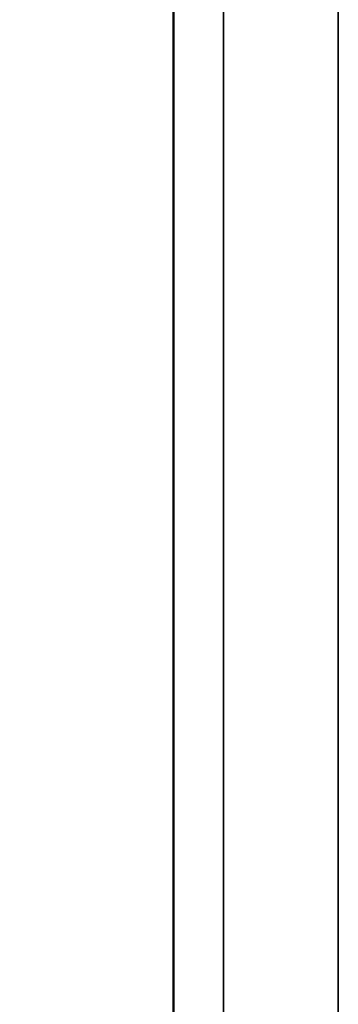
# Model space of a CAD drawing. Units: millimetres. Extents: x -62 to 90, y -137 to 127.
# Drawn here: x -4 to -1, y -22 to -12 of the extents above; entities that cross this region are included whole.
import ezdxf

# ---------------------------------------------------------------- set-up
doc = ezdxf.new("R2010")
doc.units = ezdxf.units.MM
for name, color, linetype, true_color in [('ORTHO$10', 7, 'CONTINUOUS', 0xffffff), ('ORTHO$7', 7, 'CONTINUOUS', 0xffffff), ('ORTHO$8', 7, 'CONTINUOUS', 0xffffff), ('ORTHO$9', 7, 'CONTINUOUS', 0xffffff), ('TOP$6', 7, 'CONTINUOUS', 0xffffff)]:
    doc.layers.add(name, color=color, linetype=linetype, true_color=true_color)

msp = doc.modelspace()

# ---------------------------------------------------------------- linework, layer by layer
at = {"layer": 'ORTHO$10', "color": 9, "linetype": 'Continuous', "extrusion": (1, 0, 0)}
msp.add_circle((0, 0, -2.7049), 63.0812, dxfattribs=at)
msp.add_arc((0, 0, -2.7115), 63, 180, 0, dxfattribs=at)
at = {"layer": 'ORTHO$10', "color": 150, "linetype": 'Continuous', "extrusion": (0, 0, -1)}
msp.add_arc((0, 0), 61.5, 271, 89, dxfattribs=at)
at = {"layer": 'ORTHO$7', "color": 9, "linetype": 'Continuous', "extrusion": (1, 0, 0)}
msp.add_circle((0, 0, -2.7049), 63.0812, dxfattribs=at)
msp.add_arc((0, 0, -2.7115), 63, 90, 270, dxfattribs=at)
at = {"layer": 'ORTHO$8', "color": 9, "linetype": 'Continuous', "extrusion": (1, 0, 0)}
msp.add_circle((0, 0, -2.7049), 63.0812, dxfattribs=at)
at = {"layer": 'ORTHO$9', "color": 9, "linetype": 'Continuous', "extrusion": (1, 0, 0)}
msp.add_circle((0, 0, -2.7049), 63.0812, dxfattribs=at)
msp.add_arc((0, 0, -2.7115), 63, 0, 180, dxfattribs=at)
at = {"layer": 'ORTHO$9', "color": 150, "linetype": 'Continuous'}
msp.add_arc((0, 0), 61.5, 91, 269, dxfattribs=at)
at = {"layer": 'TOP$6', "color": 9, "linetype": 'Continuous', "extrusion": (1, 0, 0)}
msp.add_circle((0, 0, -2.7049), 63.0812, dxfattribs=at)
at = {"layer": 'TOP$6', "color": 9, "linetype": 'Continuous', "extrusion": (-1, 0, 0)}
msp.add_circle((0, 0, 2.2115), 62.5, dxfattribs=at)
at = {"layer": 'TOP$6', "color": 150, "linetype": 'Continuous', "extrusion": (1, 0, 0)}
msp.add_circle((0, 0, -1.0733), 61.4906, dxfattribs=at)

doc.saveas('drawing.dxf')
